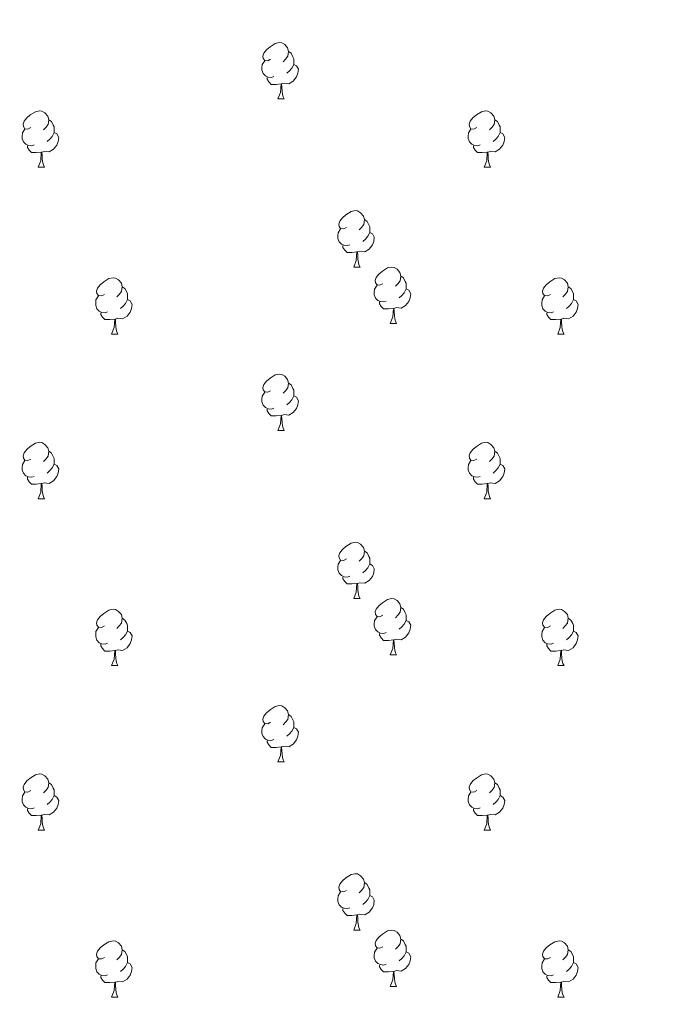
# Model space of a CAD drawing. Units: metres. Extents: x 603685 to 608184, y 701258 to 704295.
# Drawn here: x 606516 to 606630, y 702803 to 702978 of the extents above; entities that cross this region are included whole.
import ezdxf

# ---------------------------------------------------------------- set-up
doc = ezdxf.new("R2010")
doc.units = ezdxf.units.M
doc.header["$MEASUREMENT"] = 0
for name, color, linetype, lineweight in [('Carátula', 7, 'Continuous', 0), ('Elementos auxiliares', 7, 'Continuous', 0), ('Entidades rústicas y varios', 7, 'Continuous', 0)]:
    doc.layers.add(name, color=color, linetype=linetype, lineweight=lineweight)

msp = doc.modelspace()

# ---------------------------------------------------------------- linework, layer by layer
at = {"layer": 'Carátula', "color": 7, "linetype": 'Continuous', "lineweight": 0}
msp.add_3dface([(603729.877, 701257.571), (608184.354, 701325.442), (608139.107, 704295.108), (603684.63, 704227.237)], dxfattribs=at)
at = {"layer": 'Elementos auxiliares', "color": 250, "linetype": 'Continuous', "lineweight": 0}
msp.add_3dface([(604595.67, 701664.82), (604561.02, 703978.02), (607985.8, 704030.22), (608021.62, 701717.02)], dxfattribs=at)
at = {"layer": 'Entidades rústicas y varios', "color": 92, "linetype": 'Continuous', "lineweight": 0, "flags": 128}
for points in [[(606560.824, 702971.408), (606560.294, 702971.143), (606559.764, 702971.198), (606559.499, 702971.568), (606559.444, 702971.993), (606559.604, 702972.513), (606560.084, 702973.108), (606560.719, 702973.638), (606561.619, 702974.223), (606562.364, 702974.383), (606562.789, 702974.328), (606563.319, 702974.013), (606563.849, 702973.428), (606564.009, 702972.788), (606563.899, 702971.938), (606563.474, 702971.408), (606563.054, 702970.983)], [(606564.009, 702972.788), (606564.484, 702972.473), (606564.799, 702971.833), (606564.959, 702971.513), (606564.959, 702970.933), (606564.959, 702970.508), (606564.589, 702969.818), (606564.169, 702969.338), (606563.689, 702968.918)], [(606561.409, 702968.328), (606560.984, 702968.168), (606560.399, 702968.228), (606559.924, 702968.438), (606559.499, 702968.863), (606559.284, 702969.448), (606559.284, 702969.868), (606559.339, 702970.453), (606559.764, 702971.143)], [(606564.959, 702970.508), (606565.414, 702970.258), (606565.759, 702969.643), (606565.649, 702968.918), (606565.439, 702968.278), (606564.854, 702967.538), (606564.059, 702967.058), (606563.209, 702967.163), (606562.779, 702967.033)], [(606562.669, 702967.033), (606561.779, 702966.948), (606560.934, 702966.948), (606560.509, 702967.378), (606560.189, 702967.853), (606560.189, 702968.168)], [(606562.124, 702964.348), (606562.559, 702965.508), (606562.669, 702967.033), (606562.779, 702967.033), (606562.814, 702966.448), (606562.849, 702965.763), (606562.919, 702965.148), (606563.034, 702964.748), (606563.249, 702964.348)], [(606562.124, 702964.348), (606563.249, 702964.348)], [(606518.188, 702959.268), (606517.658, 702959.003), (606517.128, 702959.058), (606516.863, 702959.428), (606516.808, 702959.853), (606516.968, 702960.373), (606517.448, 702960.968), (606518.083, 702961.498), (606518.983, 702962.083), (606519.728, 702962.243), (606520.153, 702962.188), (606520.683, 702961.873), (606521.213, 702961.288), (606521.373, 702960.648), (606521.263, 702959.798), (606520.838, 702959.268), (606520.418, 702958.843)], [(606597.515, 702959.268), (606596.985, 702959.003), (606596.455, 702959.058), (606596.19, 702959.428), (606596.135, 702959.853), (606596.295, 702960.373), (606596.775, 702960.968), (606597.41, 702961.498), (606598.31, 702962.083), (606599.055, 702962.243), (606599.48, 702962.188), (606600.01, 702961.873), (606600.54, 702961.288), (606600.7, 702960.648), (606600.59, 702959.798), (606600.165, 702959.268), (606599.745, 702958.843)], [(606521.373, 702960.648), (606521.848, 702960.333), (606522.163, 702959.693), (606522.323, 702959.373), (606522.323, 702958.793), (606522.323, 702958.368), (606521.953, 702957.678), (606521.533, 702957.198), (606521.053, 702956.778)], [(606600.7, 702960.648), (606601.175, 702960.333), (606601.49, 702959.693), (606601.65, 702959.373), (606601.65, 702958.793), (606601.65, 702958.368), (606601.28, 702957.678), (606600.86, 702957.198), (606600.38, 702956.778)], [(606518.773, 702956.188), (606518.348, 702956.028), (606517.763, 702956.088), (606517.288, 702956.298), (606516.863, 702956.723), (606516.648, 702957.308), (606516.648, 702957.728), (606516.703, 702958.313), (606517.128, 702959.003)], [(606598.1, 702956.188), (606597.675, 702956.028), (606597.09, 702956.088), (606596.615, 702956.298), (606596.19, 702956.723), (606595.975, 702957.308), (606595.975, 702957.728), (606596.03, 702958.313), (606596.455, 702959.003)], [(606522.323, 702958.368), (606522.778, 702958.118), (606523.123, 702957.503), (606523.013, 702956.778), (606522.803, 702956.138), (606522.218, 702955.398), (606521.423, 702954.918), (606520.573, 702955.023), (606520.143, 702954.893)], [(606601.65, 702958.368), (606602.105, 702958.118), (606602.45, 702957.503), (606602.34, 702956.778), (606602.13, 702956.138), (606601.545, 702955.398), (606600.75, 702954.918), (606599.9, 702955.023), (606599.47, 702954.893)], [(606520.033, 702954.893), (606519.143, 702954.808), (606518.298, 702954.808), (606517.873, 702955.238), (606517.553, 702955.713), (606517.553, 702956.028)], [(606599.36, 702954.893), (606598.47, 702954.808), (606597.625, 702954.808), (606597.2, 702955.238), (606596.88, 702955.713), (606596.88, 702956.028)], [(606519.488, 702952.208), (606519.923, 702953.368), (606520.033, 702954.893), (606520.143, 702954.893), (606520.178, 702954.308), (606520.213, 702953.623), (606520.283, 702953.008), (606520.398, 702952.608), (606520.613, 702952.208)], [(606598.815, 702952.208), (606599.25, 702953.368), (606599.36, 702954.893), (606599.47, 702954.893), (606599.505, 702954.308), (606599.54, 702953.623), (606599.61, 702953.008), (606599.725, 702952.608), (606599.94, 702952.208)], [(606519.488, 702952.208), (606520.613, 702952.208)], [(606598.815, 702952.208), (606599.94, 702952.208)], [(606574.327, 702941.499), (606573.797, 702941.234), (606573.267, 702941.289), (606573.002, 702941.659), (606572.947, 702942.084), (606573.107, 702942.604), (606573.587, 702943.199), (606574.222, 702943.729), (606575.122, 702944.314), (606575.867, 702944.474), (606576.292, 702944.419), (606576.822, 702944.104), (606577.352, 702943.519), (606577.512, 702942.879), (606577.402, 702942.029), (606576.977, 702941.499), (606576.557, 702941.074)], [(606577.512, 702942.879), (606577.987, 702942.564), (606578.302, 702941.924), (606578.462, 702941.604), (606578.462, 702941.024), (606578.462, 702940.599), (606578.092, 702939.909), (606577.672, 702939.429), (606577.192, 702939.009)], [(606574.912, 702938.419), (606574.487, 702938.259), (606573.902, 702938.319), (606573.427, 702938.529), (606573.002, 702938.954), (606572.787, 702939.539), (606572.787, 702939.959), (606572.842, 702940.544), (606573.267, 702941.234)], [(606578.462, 702940.599), (606578.917, 702940.349), (606579.262, 702939.734), (606579.152, 702939.009), (606578.942, 702938.369), (606578.357, 702937.629), (606577.562, 702937.149), (606576.712, 702937.254), (606576.282, 702937.124)], [(606576.172, 702937.124), (606575.282, 702937.039), (606574.437, 702937.039), (606574.012, 702937.469), (606573.692, 702937.944), (606573.692, 702938.259)], [(606575.627, 702934.439), (606576.062, 702935.599), (606576.172, 702937.124), (606576.282, 702937.124), (606576.317, 702936.539), (606576.352, 702935.854), (606576.422, 702935.239), (606576.537, 702934.839), (606576.752, 702934.439)], [(606575.627, 702934.439), (606576.752, 702934.439)], [(606580.802, 702931.464), (606580.272, 702931.199), (606579.742, 702931.254), (606579.477, 702931.624), (606579.422, 702932.049), (606579.582, 702932.569), (606580.062, 702933.164), (606580.697, 702933.694), (606581.597, 702934.279), (606582.342, 702934.439), (606582.767, 702934.384), (606583.297, 702934.069), (606583.827, 702933.484), (606583.987, 702932.844), (606583.877, 702931.994), (606583.452, 702931.464), (606583.032, 702931.039)], [(606531.247, 702929.559), (606530.717, 702929.294), (606530.187, 702929.349), (606529.922, 702929.719), (606529.867, 702930.144), (606530.027, 702930.664), (606530.507, 702931.259), (606531.142, 702931.789), (606532.042, 702932.374), (606532.787, 702932.534), (606533.212, 702932.479), (606533.742, 702932.164), (606534.272, 702931.579), (606534.432, 702930.939), (606534.322, 702930.089), (606533.897, 702929.559), (606533.477, 702929.134)], [(606583.987, 702932.844), (606584.462, 702932.529), (606584.777, 702931.889), (606584.937, 702931.569), (606584.937, 702930.989), (606584.937, 702930.564), (606584.567, 702929.874), (606584.147, 702929.394), (606583.667, 702928.974)], [(606610.574, 702929.559), (606610.044, 702929.294), (606609.514, 702929.349), (606609.249, 702929.719), (606609.194, 702930.144), (606609.354, 702930.664), (606609.834, 702931.259), (606610.469, 702931.789), (606611.369, 702932.374), (606612.114, 702932.534), (606612.539, 702932.479), (606613.069, 702932.164), (606613.599, 702931.579), (606613.759, 702930.939), (606613.649, 702930.089), (606613.224, 702929.559), (606612.804, 702929.134)], [(606534.432, 702930.939), (606534.907, 702930.624), (606535.222, 702929.984), (606535.382, 702929.664), (606535.382, 702929.084), (606535.382, 702928.659), (606535.012, 702927.969), (606534.592, 702927.489), (606534.112, 702927.069)], [(606581.387, 702928.384), (606580.962, 702928.224), (606580.377, 702928.284), (606579.902, 702928.494), (606579.477, 702928.919), (606579.262, 702929.504), (606579.262, 702929.924), (606579.317, 702930.509), (606579.742, 702931.199)], [(606584.937, 702930.564), (606585.392, 702930.314), (606585.737, 702929.699), (606585.627, 702928.974), (606585.417, 702928.334), (606584.832, 702927.594), (606584.037, 702927.114), (606583.187, 702927.219), (606582.757, 702927.089)], [(606613.759, 702930.939), (606614.234, 702930.624), (606614.549, 702929.984), (606614.709, 702929.664), (606614.709, 702929.084), (606614.709, 702928.659), (606614.339, 702927.969), (606613.919, 702927.489), (606613.439, 702927.069)], [(606531.832, 702926.479), (606531.407, 702926.319), (606530.822, 702926.379), (606530.347, 702926.589), (606529.922, 702927.014), (606529.707, 702927.599), (606529.707, 702928.019), (606529.762, 702928.604), (606530.187, 702929.294)], [(606535.382, 702928.659), (606535.837, 702928.409), (606536.182, 702927.794), (606536.072, 702927.069), (606535.862, 702926.429), (606535.277, 702925.689), (606534.482, 702925.209), (606533.632, 702925.314), (606533.202, 702925.184)], [(606611.159, 702926.479), (606610.734, 702926.319), (606610.149, 702926.379), (606609.674, 702926.589), (606609.249, 702927.014), (606609.034, 702927.599), (606609.034, 702928.019), (606609.089, 702928.604), (606609.514, 702929.294)], [(606614.709, 702928.659), (606615.164, 702928.409), (606615.509, 702927.794), (606615.399, 702927.069), (606615.189, 702926.429), (606614.604, 702925.689), (606613.809, 702925.209), (606612.959, 702925.314), (606612.529, 702925.184)], [(606582.647, 702927.089), (606581.757, 702927.004), (606580.912, 702927.004), (606580.487, 702927.434), (606580.167, 702927.909), (606580.167, 702928.224)], [(606582.102, 702924.404), (606582.537, 702925.564), (606582.647, 702927.089), (606582.757, 702927.089), (606582.792, 702926.504), (606582.827, 702925.819), (606582.897, 702925.204), (606583.012, 702924.804), (606583.227, 702924.404)], [(606533.092, 702925.184), (606532.202, 702925.099), (606531.357, 702925.099), (606530.932, 702925.529), (606530.612, 702926.004), (606530.612, 702926.319)], [(606532.547, 702922.499), (606532.982, 702923.659), (606533.092, 702925.184), (606533.202, 702925.184), (606533.237, 702924.599), (606533.272, 702923.914), (606533.342, 702923.299), (606533.457, 702922.899), (606533.672, 702922.499)], [(606612.419, 702925.184), (606611.529, 702925.099), (606610.684, 702925.099), (606610.259, 702925.529), (606609.939, 702926.004), (606609.939, 702926.319)], [(606611.874, 702922.499), (606612.309, 702923.659), (606612.419, 702925.184), (606612.529, 702925.184), (606612.564, 702924.599), (606612.599, 702923.914), (606612.669, 702923.299), (606612.784, 702922.899), (606612.999, 702922.499)], [(606582.102, 702924.404), (606583.227, 702924.404)], [(606532.547, 702922.499), (606533.672, 702922.499)], [(606611.874, 702922.499), (606612.999, 702922.499)], [(606560.824, 702912.416), (606560.294, 702912.151), (606559.764, 702912.206), (606559.499, 702912.576), (606559.444, 702913.001), (606559.604, 702913.521), (606560.084, 702914.116), (606560.719, 702914.646), (606561.619, 702915.231), (606562.364, 702915.391), (606562.789, 702915.336), (606563.319, 702915.021), (606563.849, 702914.436), (606564.009, 702913.796), (606563.899, 702912.946), (606563.474, 702912.416), (606563.054, 702911.991)], [(606564.009, 702913.796), (606564.484, 702913.481), (606564.799, 702912.841), (606564.959, 702912.521), (606564.959, 702911.941), (606564.959, 702911.516), (606564.589, 702910.826), (606564.169, 702910.346), (606563.689, 702909.926)], [(606561.409, 702909.336), (606560.984, 702909.176), (606560.399, 702909.236), (606559.924, 702909.446), (606559.499, 702909.871), (606559.284, 702910.456), (606559.284, 702910.876), (606559.339, 702911.461), (606559.764, 702912.151)], [(606564.959, 702911.516), (606565.414, 702911.266), (606565.759, 702910.651), (606565.649, 702909.926), (606565.439, 702909.286), (606564.854, 702908.546), (606564.059, 702908.066), (606563.209, 702908.171), (606562.779, 702908.041)], [(606562.669, 702908.041), (606561.779, 702907.956), (606560.934, 702907.956), (606560.509, 702908.386), (606560.189, 702908.861), (606560.189, 702909.176)], [(606562.124, 702905.356), (606562.559, 702906.516), (606562.669, 702908.041), (606562.779, 702908.041), (606562.814, 702907.456), (606562.849, 702906.771), (606562.919, 702906.156), (606563.034, 702905.756), (606563.249, 702905.356)], [(606562.124, 702905.356), (606563.249, 702905.356)], [(606518.188, 702900.276), (606517.658, 702900.011), (606517.128, 702900.066), (606516.863, 702900.436), (606516.808, 702900.861), (606516.968, 702901.381), (606517.448, 702901.976), (606518.083, 702902.506), (606518.983, 702903.091), (606519.728, 702903.251), (606520.153, 702903.196), (606520.683, 702902.881), (606521.213, 702902.296), (606521.373, 702901.656), (606521.263, 702900.806), (606520.838, 702900.276), (606520.418, 702899.851)], [(606597.515, 702900.276), (606596.985, 702900.011), (606596.455, 702900.066), (606596.19, 702900.436), (606596.135, 702900.861), (606596.295, 702901.381), (606596.775, 702901.976), (606597.41, 702902.506), (606598.31, 702903.091), (606599.055, 702903.251), (606599.48, 702903.196), (606600.01, 702902.881), (606600.54, 702902.296), (606600.7, 702901.656), (606600.59, 702900.806), (606600.165, 702900.276), (606599.745, 702899.851)], [(606521.373, 702901.656), (606521.848, 702901.341), (606522.163, 702900.701), (606522.323, 702900.381), (606522.323, 702899.801), (606522.323, 702899.376), (606521.953, 702898.686), (606521.533, 702898.206), (606521.053, 702897.786)], [(606600.7, 702901.656), (606601.175, 702901.341), (606601.49, 702900.701), (606601.65, 702900.381), (606601.65, 702899.801), (606601.65, 702899.376), (606601.28, 702898.686), (606600.86, 702898.206), (606600.38, 702897.786)], [(606518.773, 702897.196), (606518.348, 702897.036), (606517.763, 702897.096), (606517.288, 702897.306), (606516.863, 702897.731), (606516.648, 702898.316), (606516.648, 702898.736), (606516.703, 702899.321), (606517.128, 702900.011)], [(606522.323, 702899.376), (606522.778, 702899.126), (606523.123, 702898.511), (606523.013, 702897.786), (606522.803, 702897.146), (606522.218, 702896.406), (606521.423, 702895.926), (606520.573, 702896.031), (606520.143, 702895.901)], [(606598.1, 702897.196), (606597.675, 702897.036), (606597.09, 702897.096), (606596.615, 702897.306), (606596.19, 702897.731), (606595.975, 702898.316), (606595.975, 702898.736), (606596.03, 702899.321), (606596.455, 702900.011)], [(606601.65, 702899.376), (606602.105, 702899.126), (606602.45, 702898.511), (606602.34, 702897.786), (606602.13, 702897.146), (606601.545, 702896.406), (606600.75, 702895.926), (606599.9, 702896.031), (606599.47, 702895.901)], [(606520.033, 702895.901), (606519.143, 702895.816), (606518.298, 702895.816), (606517.873, 702896.246), (606517.553, 702896.721), (606517.553, 702897.036)], [(606519.488, 702893.216), (606519.923, 702894.376), (606520.033, 702895.901), (606520.143, 702895.901), (606520.178, 702895.316), (606520.213, 702894.631), (606520.283, 702894.016), (606520.398, 702893.616), (606520.613, 702893.216)], [(606599.36, 702895.901), (606598.47, 702895.816), (606597.625, 702895.816), (606597.2, 702896.246), (606596.88, 702896.721), (606596.88, 702897.036)], [(606598.815, 702893.216), (606599.25, 702894.376), (606599.36, 702895.901), (606599.47, 702895.901), (606599.505, 702895.316), (606599.54, 702894.631), (606599.61, 702894.016), (606599.725, 702893.616), (606599.94, 702893.216)], [(606519.488, 702893.216), (606520.613, 702893.216)], [(606598.815, 702893.216), (606599.94, 702893.216)], [(606574.327, 702882.507), (606573.797, 702882.242), (606573.267, 702882.297), (606573.002, 702882.667), (606572.947, 702883.092), (606573.107, 702883.612), (606573.587, 702884.207), (606574.222, 702884.737), (606575.122, 702885.322), (606575.867, 702885.482), (606576.292, 702885.427), (606576.822, 702885.112), (606577.352, 702884.527), (606577.512, 702883.887), (606577.402, 702883.037), (606576.977, 702882.507), (606576.557, 702882.082)], [(606577.512, 702883.887), (606577.987, 702883.572), (606578.302, 702882.932), (606578.462, 702882.612), (606578.462, 702882.032), (606578.462, 702881.607), (606578.092, 702880.917), (606577.672, 702880.437), (606577.192, 702880.017)], [(606574.912, 702879.427), (606574.487, 702879.267), (606573.902, 702879.327), (606573.427, 702879.537), (606573.002, 702879.962), (606572.787, 702880.547), (606572.787, 702880.967), (606572.842, 702881.552), (606573.267, 702882.242)], [(606578.462, 702881.607), (606578.917, 702881.357), (606579.262, 702880.742), (606579.152, 702880.017), (606578.942, 702879.377), (606578.357, 702878.637), (606577.562, 702878.157), (606576.712, 702878.262), (606576.282, 702878.132)], [(606576.172, 702878.132), (606575.282, 702878.047), (606574.437, 702878.047), (606574.012, 702878.477), (606573.692, 702878.952), (606573.692, 702879.267)], [(606575.627, 702875.447), (606576.062, 702876.607), (606576.172, 702878.132), (606576.282, 702878.132), (606576.317, 702877.547), (606576.352, 702876.862), (606576.422, 702876.247), (606576.537, 702875.847), (606576.752, 702875.447)], [(606575.627, 702875.447), (606576.752, 702875.447)], [(606580.802, 702872.472), (606580.272, 702872.207), (606579.742, 702872.262), (606579.477, 702872.632), (606579.422, 702873.057), (606579.582, 702873.577), (606580.062, 702874.172), (606580.697, 702874.702), (606581.597, 702875.287), (606582.342, 702875.447), (606582.767, 702875.392), (606583.297, 702875.077), (606583.827, 702874.492), (606583.987, 702873.852), (606583.877, 702873.002), (606583.452, 702872.472), (606583.032, 702872.047)], [(606531.247, 702870.567), (606530.717, 702870.302), (606530.187, 702870.357), (606529.922, 702870.727), (606529.867, 702871.152), (606530.027, 702871.672), (606530.507, 702872.267), (606531.142, 702872.797), (606532.042, 702873.382), (606532.787, 702873.542), (606533.212, 702873.487), (606533.742, 702873.172), (606534.272, 702872.587), (606534.432, 702871.947), (606534.322, 702871.097), (606533.897, 702870.567), (606533.477, 702870.142)], [(606583.987, 702873.852), (606584.462, 702873.537), (606584.777, 702872.897), (606584.937, 702872.577), (606584.937, 702871.997), (606584.937, 702871.572), (606584.567, 702870.882), (606584.147, 702870.402), (606583.667, 702869.982)], [(606610.574, 702870.567), (606610.044, 702870.302), (606609.514, 702870.357), (606609.249, 702870.727), (606609.194, 702871.152), (606609.354, 702871.672), (606609.834, 702872.267), (606610.469, 702872.797), (606611.369, 702873.382), (606612.114, 702873.542), (606612.539, 702873.487), (606613.069, 702873.172), (606613.599, 702872.587), (606613.759, 702871.947), (606613.649, 702871.097), (606613.224, 702870.567), (606612.804, 702870.142)], [(606534.432, 702871.947), (606534.907, 702871.632), (606535.222, 702870.992), (606535.382, 702870.672), (606535.382, 702870.092), (606535.382, 702869.667), (606535.012, 702868.977), (606534.592, 702868.497), (606534.112, 702868.077)], [(606581.387, 702869.392), (606580.962, 702869.232), (606580.377, 702869.292), (606579.902, 702869.502), (606579.477, 702869.927), (606579.262, 702870.512), (606579.262, 702870.932), (606579.317, 702871.517), (606579.742, 702872.207)], [(606584.937, 702871.572), (606585.392, 702871.322), (606585.737, 702870.707), (606585.627, 702869.982), (606585.417, 702869.342), (606584.832, 702868.602), (606584.037, 702868.122), (606583.187, 702868.227), (606582.757, 702868.097)], [(606613.759, 702871.947), (606614.234, 702871.632), (606614.549, 702870.992), (606614.709, 702870.672), (606614.709, 702870.092), (606614.709, 702869.667), (606614.339, 702868.977), (606613.919, 702868.497), (606613.439, 702868.077)], [(606531.832, 702867.487), (606531.407, 702867.327), (606530.822, 702867.387), (606530.347, 702867.597), (606529.922, 702868.022), (606529.707, 702868.607), (606529.707, 702869.027), (606529.762, 702869.612), (606530.187, 702870.302)], [(606535.382, 702869.667), (606535.837, 702869.417), (606536.182, 702868.802), (606536.072, 702868.077), (606535.862, 702867.437), (606535.277, 702866.697), (606534.482, 702866.217), (606533.632, 702866.322), (606533.202, 702866.192)], [(606582.647, 702868.097), (606581.757, 702868.012), (606580.912, 702868.012), (606580.487, 702868.442), (606580.167, 702868.917), (606580.167, 702869.232)], [(606611.159, 702867.487), (606610.734, 702867.327), (606610.149, 702867.387), (606609.674, 702867.597), (606609.249, 702868.022), (606609.034, 702868.607), (606609.034, 702869.027), (606609.089, 702869.612), (606609.514, 702870.302)], [(606614.709, 702869.667), (606615.164, 702869.417), (606615.509, 702868.802), (606615.399, 702868.077), (606615.189, 702867.437), (606614.604, 702866.697), (606613.809, 702866.217), (606612.959, 702866.322), (606612.529, 702866.192)], [(606533.092, 702866.192), (606532.202, 702866.107), (606531.357, 702866.107), (606530.932, 702866.537), (606530.612, 702867.012), (606530.612, 702867.327)], [(606582.102, 702865.412), (606582.537, 702866.572), (606582.647, 702868.097), (606582.757, 702868.097), (606582.792, 702867.512), (606582.827, 702866.827), (606582.897, 702866.212), (606583.012, 702865.812), (606583.227, 702865.412)], [(606612.419, 702866.192), (606611.529, 702866.107), (606610.684, 702866.107), (606610.259, 702866.537), (606609.939, 702867.012), (606609.939, 702867.327)], [(606532.547, 702863.507), (606532.982, 702864.667), (606533.092, 702866.192), (606533.202, 702866.192), (606533.237, 702865.607), (606533.272, 702864.922), (606533.342, 702864.307), (606533.457, 702863.907), (606533.672, 702863.507)], [(606611.874, 702863.507), (606612.309, 702864.667), (606612.419, 702866.192), (606612.529, 702866.192), (606612.564, 702865.607), (606612.599, 702864.922), (606612.669, 702864.307), (606612.784, 702863.907), (606612.999, 702863.507)], [(606582.102, 702865.412), (606583.227, 702865.412)], [(606532.547, 702863.507), (606533.672, 702863.507)], [(606611.874, 702863.507), (606612.999, 702863.507)], [(606560.824, 702853.424), (606560.294, 702853.159), (606559.764, 702853.214), (606559.499, 702853.584), (606559.444, 702854.009), (606559.604, 702854.529), (606560.084, 702855.124), (606560.719, 702855.654), (606561.619, 702856.239), (606562.364, 702856.399), (606562.789, 702856.344), (606563.319, 702856.029), (606563.849, 702855.444), (606564.009, 702854.804), (606563.899, 702853.954), (606563.474, 702853.424), (606563.054, 702852.999)], [(606564.009, 702854.804), (606564.484, 702854.489), (606564.799, 702853.849), (606564.959, 702853.529), (606564.959, 702852.949), (606564.959, 702852.524), (606564.589, 702851.834), (606564.169, 702851.354), (606563.689, 702850.934)], [(606561.409, 702850.344), (606560.984, 702850.184), (606560.399, 702850.244), (606559.924, 702850.454), (606559.499, 702850.879), (606559.284, 702851.464), (606559.284, 702851.884), (606559.339, 702852.469), (606559.764, 702853.159)], [(606564.959, 702852.524), (606565.414, 702852.274), (606565.759, 702851.659), (606565.649, 702850.934), (606565.439, 702850.294), (606564.854, 702849.554), (606564.059, 702849.074), (606563.209, 702849.179), (606562.779, 702849.049)], [(606562.669, 702849.049), (606561.779, 702848.964), (606560.934, 702848.964), (606560.509, 702849.394), (606560.189, 702849.869), (606560.189, 702850.184)], [(606562.124, 702846.364), (606562.559, 702847.524), (606562.669, 702849.049), (606562.779, 702849.049), (606562.814, 702848.464), (606562.849, 702847.779), (606562.919, 702847.164), (606563.034, 702846.764), (606563.249, 702846.364)], [(606562.124, 702846.364), (606563.249, 702846.364)], [(606518.188, 702841.284), (606517.658, 702841.019), (606517.128, 702841.074), (606516.863, 702841.444), (606516.808, 702841.869), (606516.968, 702842.389), (606517.448, 702842.984), (606518.083, 702843.514), (606518.983, 702844.099), (606519.728, 702844.259), (606520.153, 702844.204), (606520.683, 702843.889), (606521.213, 702843.304), (606521.373, 702842.664), (606521.263, 702841.814), (606520.838, 702841.284), (606520.418, 702840.859)], [(606597.515, 702841.284), (606596.985, 702841.019), (606596.455, 702841.074), (606596.19, 702841.444), (606596.135, 702841.869), (606596.295, 702842.389), (606596.775, 702842.984), (606597.41, 702843.514), (606598.31, 702844.099), (606599.055, 702844.259), (606599.48, 702844.204), (606600.01, 702843.889), (606600.54, 702843.304), (606600.7, 702842.664), (606600.59, 702841.814), (606600.165, 702841.284), (606599.745, 702840.859)], [(606521.373, 702842.664), (606521.848, 702842.349), (606522.163, 702841.709), (606522.323, 702841.389), (606522.323, 702840.809), (606522.323, 702840.384), (606521.953, 702839.694), (606521.533, 702839.214), (606521.053, 702838.794)], [(606600.7, 702842.664), (606601.175, 702842.349), (606601.49, 702841.709), (606601.65, 702841.389), (606601.65, 702840.809), (606601.65, 702840.384), (606601.28, 702839.694), (606600.86, 702839.214), (606600.38, 702838.794)], [(606518.773, 702838.204), (606518.348, 702838.044), (606517.763, 702838.104), (606517.288, 702838.314), (606516.863, 702838.739), (606516.648, 702839.324), (606516.648, 702839.744), (606516.703, 702840.329), (606517.128, 702841.019)], [(606522.323, 702840.384), (606522.778, 702840.134), (606523.123, 702839.519), (606523.013, 702838.794), (606522.803, 702838.154), (606522.218, 702837.414), (606521.423, 702836.934), (606520.573, 702837.039), (606520.143, 702836.909)], [(606598.1, 702838.204), (606597.675, 702838.044), (606597.09, 702838.104), (606596.615, 702838.314), (606596.19, 702838.739), (606595.975, 702839.324), (606595.975, 702839.744), (606596.03, 702840.329), (606596.455, 702841.019)], [(606601.65, 702840.384), (606602.105, 702840.134), (606602.45, 702839.519), (606602.34, 702838.794), (606602.13, 702838.154), (606601.545, 702837.414), (606600.75, 702836.934), (606599.9, 702837.039), (606599.47, 702836.909)], [(606520.033, 702836.909), (606519.143, 702836.824), (606518.298, 702836.824), (606517.873, 702837.254), (606517.553, 702837.729), (606517.553, 702838.044)], [(606599.36, 702836.909), (606598.47, 702836.824), (606597.625, 702836.824), (606597.2, 702837.254), (606596.88, 702837.729), (606596.88, 702838.044)], [(606519.488, 702834.224), (606519.923, 702835.384), (606520.033, 702836.909), (606520.143, 702836.909), (606520.178, 702836.324), (606520.213, 702835.639), (606520.283, 702835.024), (606520.398, 702834.624), (606520.613, 702834.224)], [(606598.815, 702834.224), (606599.25, 702835.384), (606599.36, 702836.909), (606599.47, 702836.909), (606599.505, 702836.324), (606599.54, 702835.639), (606599.61, 702835.024), (606599.725, 702834.624), (606599.94, 702834.224)], [(606519.488, 702834.224), (606520.613, 702834.224)], [(606598.815, 702834.224), (606599.94, 702834.224)], [(606574.327, 702823.515), (606573.797, 702823.25), (606573.267, 702823.305), (606573.002, 702823.675), (606572.947, 702824.1), (606573.107, 702824.62), (606573.587, 702825.215), (606574.222, 702825.745), (606575.122, 702826.33), (606575.867, 702826.49), (606576.292, 702826.435), (606576.822, 702826.12), (606577.352, 702825.535), (606577.512, 702824.895), (606577.402, 702824.045), (606576.977, 702823.515), (606576.557, 702823.09)], [(606577.512, 702824.895), (606577.987, 702824.58), (606578.302, 702823.94), (606578.462, 702823.62), (606578.462, 702823.04), (606578.462, 702822.615), (606578.092, 702821.925), (606577.672, 702821.445), (606577.192, 702821.025)], [(606574.912, 702820.435), (606574.487, 702820.275), (606573.902, 702820.335), (606573.427, 702820.545), (606573.002, 702820.97), (606572.787, 702821.555), (606572.787, 702821.975), (606572.842, 702822.56), (606573.267, 702823.25)], [(606578.462, 702822.615), (606578.917, 702822.365), (606579.262, 702821.75), (606579.152, 702821.025), (606578.942, 702820.385), (606578.357, 702819.645), (606577.562, 702819.165), (606576.712, 702819.27), (606576.282, 702819.14)], [(606576.172, 702819.14), (606575.282, 702819.055), (606574.437, 702819.055), (606574.012, 702819.485), (606573.692, 702819.96), (606573.692, 702820.275)], [(606575.627, 702816.455), (606576.062, 702817.615), (606576.172, 702819.14), (606576.282, 702819.14), (606576.317, 702818.555), (606576.352, 702817.87), (606576.422, 702817.255), (606576.537, 702816.855), (606576.752, 702816.455)], [(606575.627, 702816.455), (606576.752, 702816.455)], [(606580.802, 702813.48), (606580.272, 702813.215), (606579.742, 702813.27), (606579.477, 702813.64), (606579.422, 702814.065), (606579.582, 702814.585), (606580.062, 702815.18), (606580.697, 702815.71), (606581.597, 702816.295), (606582.342, 702816.455), (606582.767, 702816.4), (606583.297, 702816.085), (606583.827, 702815.5), (606583.987, 702814.86), (606583.877, 702814.01), (606583.452, 702813.48), (606583.032, 702813.055)], [(606583.987, 702814.86), (606584.462, 702814.545), (606584.777, 702813.905), (606584.937, 702813.585), (606584.937, 702813.005), (606584.937, 702812.58), (606584.567, 702811.89), (606584.147, 702811.41), (606583.667, 702810.99)], [(606531.247, 702811.575), (606530.717, 702811.31), (606530.187, 702811.365), (606529.922, 702811.735), (606529.867, 702812.16), (606530.027, 702812.68), (606530.507, 702813.275), (606531.142, 702813.805), (606532.042, 702814.39), (606532.787, 702814.55), (606533.212, 702814.495), (606533.742, 702814.18), (606534.272, 702813.595), (606534.432, 702812.955), (606534.322, 702812.105), (606533.897, 702811.575), (606533.477, 702811.15)], [(606581.387, 702810.4), (606580.962, 702810.24), (606580.377, 702810.3), (606579.902, 702810.51), (606579.477, 702810.935), (606579.262, 702811.52), (606579.262, 702811.94), (606579.317, 702812.525), (606579.742, 702813.215)], [(606610.574, 702811.575), (606610.044, 702811.31), (606609.514, 702811.365), (606609.249, 702811.735), (606609.194, 702812.16), (606609.354, 702812.68), (606609.834, 702813.275), (606610.469, 702813.805), (606611.369, 702814.39), (606612.114, 702814.55), (606612.539, 702814.495), (606613.069, 702814.18), (606613.599, 702813.595), (606613.759, 702812.955), (606613.649, 702812.105), (606613.224, 702811.575), (606612.804, 702811.15)], [(606531.832, 702808.495), (606531.407, 702808.335), (606530.822, 702808.395), (606530.347, 702808.605), (606529.922, 702809.03), (606529.707, 702809.615), (606529.707, 702810.035), (606529.762, 702810.62), (606530.187, 702811.31)], [(606534.432, 702812.955), (606534.907, 702812.64), (606535.222, 702812), (606535.382, 702811.68), (606535.382, 702811.1), (606535.382, 702810.675), (606535.012, 702809.985), (606534.592, 702809.505), (606534.112, 702809.085)], [(606584.937, 702812.58), (606585.392, 702812.33), (606585.737, 702811.715), (606585.627, 702810.99), (606585.417, 702810.35), (606584.832, 702809.61), (606584.037, 702809.13), (606583.187, 702809.235), (606582.757, 702809.105)], [(606611.159, 702808.495), (606610.734, 702808.335), (606610.149, 702808.395), (606609.674, 702808.605), (606609.249, 702809.03), (606609.034, 702809.615), (606609.034, 702810.035), (606609.089, 702810.62), (606609.514, 702811.31)], [(606613.759, 702812.955), (606614.234, 702812.64), (606614.549, 702812), (606614.709, 702811.68), (606614.709, 702811.1), (606614.709, 702810.675), (606614.339, 702809.985), (606613.919, 702809.505), (606613.439, 702809.085)], [(606535.382, 702810.675), (606535.837, 702810.425), (606536.182, 702809.81), (606536.072, 702809.085), (606535.862, 702808.445), (606535.277, 702807.705), (606534.482, 702807.225), (606533.632, 702807.33), (606533.202, 702807.2)], [(606582.647, 702809.105), (606581.757, 702809.02), (606580.912, 702809.02), (606580.487, 702809.45), (606580.167, 702809.925), (606580.167, 702810.24)], [(606614.709, 702810.675), (606615.164, 702810.425), (606615.509, 702809.81), (606615.399, 702809.085), (606615.189, 702808.445), (606614.604, 702807.705), (606613.809, 702807.225), (606612.959, 702807.33), (606612.529, 702807.2)], [(606533.092, 702807.2), (606532.202, 702807.115), (606531.357, 702807.115), (606530.932, 702807.545), (606530.612, 702808.02), (606530.612, 702808.335)], [(606582.102, 702806.42), (606582.537, 702807.58), (606582.647, 702809.105), (606582.757, 702809.105), (606582.792, 702808.52), (606582.827, 702807.835), (606582.897, 702807.22), (606583.012, 702806.82), (606583.227, 702806.42)], [(606612.419, 702807.2), (606611.529, 702807.115), (606610.684, 702807.115), (606610.259, 702807.545), (606609.939, 702808.02), (606609.939, 702808.335)], [(606532.547, 702804.515), (606532.982, 702805.675), (606533.092, 702807.2), (606533.202, 702807.2), (606533.237, 702806.615), (606533.272, 702805.93), (606533.342, 702805.315), (606533.457, 702804.915), (606533.672, 702804.515)], [(606582.102, 702806.42), (606583.227, 702806.42)], [(606611.874, 702804.515), (606612.309, 702805.675), (606612.419, 702807.2), (606612.529, 702807.2), (606612.564, 702806.615), (606612.599, 702805.93), (606612.669, 702805.315), (606612.784, 702804.915), (606612.999, 702804.515)], [(606532.547, 702804.515), (606533.672, 702804.515)], [(606611.874, 702804.515), (606612.999, 702804.515)]]:
    msp.add_lwpolyline(points, dxfattribs=at)

doc.saveas('drawing.dxf')
